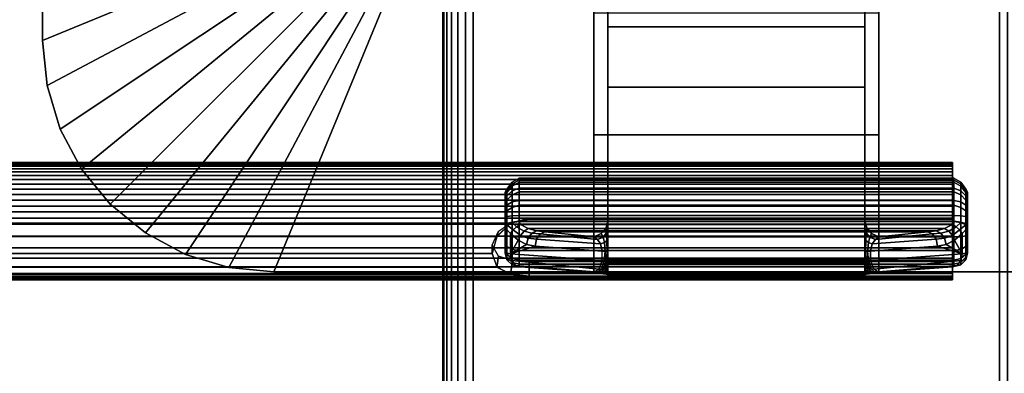
# Model space of a CAD drawing. Units: inches. Extents: x -0.2 to 72, y -20 to 0.
# Drawn here: x 55.9 to 60.1, y -13.5 to -12 of the extents above; entities that cross this region are included whole.
import ezdxf

# ---------------------------------------------------------------- set-up
doc = ezdxf.new("R2010")
doc.units = ezdxf.units.IN
doc.header["$MEASUREMENT"] = 0
for name, color, linetype in [('A-FURN-3-TABLE-LEG-FLIP-CASE-UPPER', 253, 'Continuous'), ('A-FURN-3-TABLE-LEG-FLIP-HANDLE', 253, 'Continuous'), ('A-FURN-3-TABLE-LEG-FLIP-RAIL', 253, 'Continuous'), ('A-FURN-3-TABLE-LEG-FOOT', 253, 'Continuous'), ('A-FURN-3-TABLE-SURFACE-BOTTOM', 255, 'Continuous'), ('A-FURN-3-TABLE-SURFACE-TOP-HPL_TFL', 255, 'Continuous')]:
    doc.layers.add(name, color=color, linetype=linetype)

msp = doc.modelspace()

# ---------------------------------------------------------------- linework, layer by layer
at = {"layer": 'A-FURN-3-TABLE-LEG-FLIP-CASE-UPPER'}
for points in [[(56.0472, -8.1085, 26.5576), (57.3071, -8.6287, 25.719), (57.3048, -11.5282, 25.719), (56.0472, -12.0455, 26.5576)], [(56.0472, -8.1085, 27.03), (56.0472, -8.1085, 26.5576), (56.0472, -12.0455, 26.5576), (56.0472, -12.0455, 27.03)], [(57.0315, -13.0298, 26.5576), (57.5489, -11.7723, 25.719), (58.3937, -11.7699, 25.719), (58.3937, -13.0298, 26.5576)], [(59.6063, -11.7699, 25.719), (60.451, -11.7723, 25.719), (60.9685, -13.0298, 26.5576), (59.6063, -13.0298, 26.5576)], [(59.6063, -11.9274, 25.9657), (59.6063, -12.4471, 26.3116), (58.3937, -12.4471, 26.3116), (58.3937, -11.9274, 25.9657)], [(59.6063, -12.4471, 26.9119), (58.3937, -12.4471, 26.9119), (58.3937, -12.4471, 26.3116), (59.6063, -12.4471, 26.3116)], [(59.6063, -13.0298, 26.9119), (58.3937, -13.0298, 26.9119), (58.3937, -12.4471, 26.9119), (59.6063, -12.4471, 26.9119)]]:
    msp.add_3dface(points, dxfattribs=at)
for points, invisible_edges in [([(58.3937, -11.7699, 25.719), (58.3937, -11.9274, 25.9657), (58.3937, -12.4471, 26.3116), (58.3937, -13.0298, 26.5576)], 5), ([(59.6063, -13.0298, 26.5576), (59.6063, -12.4471, 26.3116), (59.6063, -11.9274, 25.9657), (59.6063, -11.7699, 25.719)], 5), ([(58.3937, -13.0298, 26.5576), (58.3937, -12.4471, 26.3116), (58.3937, -12.4471, 26.9119), (58.3937, -13.0298, 26.9119)], 1), ([(59.6063, -13.0298, 26.9119), (59.6063, -12.4471, 26.9119), (59.6063, -12.4471, 26.3116), (59.6063, -13.0298, 26.5576)], 4), ([(57.0315, -13.0298, 27.03), (57.0315, -13.0298, 26.5576), (58.3937, -13.0298, 26.5576), (58.3937, -13.0298, 26.9119)], 8), ([(57.0315, -13.0298, 27.03), (58.3937, -13.0298, 26.9119), (59.6063, -13.0298, 26.9119), (60.9685, -13.0298, 27.03)], 5), ([(60.9685, -13.0298, 27.03), (59.6063, -13.0298, 26.9119), (59.6063, -13.0298, 26.5576), (60.9685, -13.0298, 26.5576)], 1)]:
    msp.add_3dface(points, dxfattribs=dict(at, invisible_edges=invisible_edges))
at = {"layer": 'A-FURN-3-TABLE-LEG-FLIP-HANDLE'}
for points, invisible_edges in [([(58.4527, -12.9769, 25.9126), (58.4527, -12.2442, 26.3508), (58.4527, -11.3713, 26.0376), (58.4527, -11.987, 25.4888)], 8), ([(59.5472, -12.9769, 25.9126), (59.5472, -11.987, 25.4888), (59.5472, -11.3713, 26.0376), (59.5472, -12.2442, 26.3508)], 1), ([(58.4527, -12.9897, 25.8978), (58.4527, -12.9845, 25.9062), (58.4527, -12.9769, 25.9126), (58.4527, -11.987, 25.4888)], 12), ([(58.4527, -11.987, 25.4888), (58.4527, -12.8122, 25.0671), (58.4527, -12.9921, 25.8882), (58.4527, -12.9897, 25.8978)], 10), ([(58.4527, -11.987, 25.4888), (59.5472, -11.987, 25.4888), (59.5472, -12.8122, 25.0671), (58.4527, -12.8122, 25.0671)], 4), ([(59.5472, -11.987, 25.4888), (59.5472, -12.9769, 25.9126), (59.5472, -12.9845, 25.9062), (59.5472, -12.9897, 25.8978)], 9), ([(59.5472, -12.9897, 25.8978), (59.5472, -12.9921, 25.8882), (59.5472, -12.8122, 25.0671), (59.5472, -11.987, 25.4888)], 10), ([(58.0157, -12.6961, 24.5804), (58.0157, -12.6903, 24.5345), (58.0157, -12.8133, 24.4181), (58.0157, -12.8589, 24.4265)], 10), ([(58.0157, -12.6903, 24.5345), (58.0157, -12.7018, 24.4896), (58.0157, -12.7679, 24.4271), (58.0157, -12.8133, 24.4181)], 10), ([(58.0157, -12.8589, 24.4265), (58.0157, -12.8982, 24.451), (58.0157, -12.7184, 24.621), (58.0157, -12.6961, 24.5804)], 10), ([(58.0157, -12.7018, 24.4896), (58.0157, -12.7289, 24.452), (58.0157, -12.7679, 24.4271)], 8), ([(58.0157, -12.754, 24.6506), (58.0157, -12.7184, 24.621), (58.0157, -12.8982, 24.451), (58.0157, -12.9258, 24.4882)], 10), ([(58.0157, -12.9258, 24.4882), (58.0157, -12.9378, 24.5329), (58.0157, -12.798, 24.6651), (58.0157, -12.754, 24.6506)], 10), ([(58.0157, -12.9378, 24.5329), (58.0157, -12.948, 24.671), (58.0157, -12.8424, 24.6789), (58.0157, -12.798, 24.6651)], 8), ([(59.5472, -12.8122, 25.0671), (59.5548, -12.8419, 25.0519), (58.4451, -12.8419, 25.0519), (58.4527, -12.8122, 25.0671)], 10), ([(58.4527, -12.9921, 25.8882), (58.4527, -12.8122, 25.0671), (58.4527, -12.8424, 25.1191)], 9), ([(59.5472, -12.8424, 25.1191), (59.5472, -12.8122, 25.0671), (59.5472, -12.9921, 25.8882)], 10), ([(58.4244, -12.866, 25.0395), (58.4451, -12.8419, 25.0519), (59.5548, -12.8419, 25.0519), (59.5755, -12.866, 25.0395)], 10), ([(58.4527, -12.8424, 25.1191), (58.4527, -12.8876, 25.1584), (58.4527, -12.9921, 25.8882)], 10), ([(59.5472, -12.9921, 25.8882), (59.5472, -12.8876, 25.1584), (59.5472, -12.8424, 25.1191)], 9), ([(59.5755, -12.866, 25.0395), (59.6057, -12.8803, 25.0322), (58.3943, -12.8803, 25.0322), (58.4244, -12.866, 25.0395)], 8), ([(58.4527, -12.9921, 25.8882), (58.4527, -12.8876, 25.1584), (58.4527, -12.9457, 25.1713)], 9), ([(59.5472, -12.9921, 25.8882), (59.5472, -12.9457, 25.1713), (59.5472, -12.8876, 25.1584)], 9), ([(58.4527, -12.9457, 25.1713), (58.4527, -12.985, 25.1684), (58.4527, -12.9921, 25.8882)], 10), ([(59.5472, -12.9921, 25.8882), (59.5472, -13.0479, 25.2231), (59.5472, -12.985, 25.1684), (59.5472, -12.9457, 25.1713)], 10), ([(58.4527, -12.9921, 25.8882), (58.4527, -12.985, 25.1684), (58.4527, -13.0056, 25.1646)], 9), ([(59.5472, -13.0479, 25.2231), (59.5472, -13.0479, 25.2181), (59.5472, -13.0056, 25.1646), (59.5472, -12.985, 25.1684)], 10), ([(58.4527, -13.0056, 25.1646), (58.4527, -13.025, 25.1567), (58.4527, -13.0479, 25.2231), (58.4527, -12.9921, 25.8882)], 10), ([(58.4527, -13.0479, 25.2181), (58.4527, -13.0479, 25.2231), (58.4527, -13.025, 25.1567), (58.4527, -13.0425, 25.1453)], 2), ([(59.5472, -13.0479, 25.2181), (59.5472, -13.025, 25.1567), (59.5472, -13.0056, 25.1646)], 9), ([(59.5472, -13.0479, 25.2181), (59.5472, -13.0425, 25.1453), (59.5472, -13.025, 25.1567)], 8)]:
    msp.add_3dface(points, dxfattribs=dict(at, invisible_edges=invisible_edges))
for points in [[(58.4527, -11.987, 25.4888), (58.4527, -11.3713, 26.0376), (59.5472, -11.3713, 26.0376), (59.5472, -11.987, 25.4888)], [(59.5472, -12.2442, 26.3508), (59.5472, -11.3713, 26.0376), (58.4527, -11.3713, 26.0376), (58.4527, -12.2442, 26.3508)], [(59.5472, -12.2442, 26.3508), (58.4527, -12.2442, 26.3508), (58.4527, -12.9769, 25.9126), (59.5472, -12.9769, 25.9126)], [(59.9842, -12.8589, 24.4265), (59.9842, -12.8133, 24.4181), (59.9842, -12.6903, 24.5345), (59.9842, -12.6961, 24.5804)], [(59.9842, -12.8133, 24.4181), (59.9842, -12.7679, 24.4271), (59.9842, -12.7018, 24.4896), (59.9842, -12.6903, 24.5345)], [(59.9842, -12.6961, 24.5804), (59.9842, -12.7184, 24.621), (59.9842, -12.8982, 24.451), (59.9842, -12.8589, 24.4265)], [(59.9842, -12.7679, 24.4271), (59.9842, -12.7289, 24.452), (59.9842, -12.7018, 24.4896)], [(59.9842, -12.9258, 24.4882), (59.9842, -12.8982, 24.451), (59.9842, -12.7184, 24.621), (59.9842, -12.754, 24.6506)], [(59.9842, -12.754, 24.6506), (59.9842, -12.798, 24.6651), (59.9842, -12.9378, 24.5329), (59.9842, -12.9258, 24.4882)], [(59.9252, -12.8157, 24.7315), (59.9252, -12.7903, 24.7237), (58.0748, -12.7903, 24.7237), (58.0748, -12.8157, 24.7315)], [(58.0748, -12.8157, 24.7315), (58.0806, -12.8272, 24.7387), (59.9193, -12.8272, 24.7387), (59.9252, -12.8157, 24.7315)], [(59.9842, -12.948, 24.671), (59.9842, -12.9378, 24.5329), (59.9842, -12.798, 24.6651), (59.9842, -12.8424, 24.6789)], [(58.0157, -12.948, 24.671), (58.039, -12.9522, 24.7268), (58.039, -12.8657, 24.7332), (58.0157, -12.8424, 24.6789)], [(59.6057, -12.8803, 25.0322), (59.8144, -12.8586, 24.7959), (58.1855, -12.8586, 24.7959), (58.3943, -12.8803, 25.0322)], [(59.9842, -12.8424, 24.6789), (59.9609, -12.8657, 24.7332), (59.9609, -12.9522, 24.7268), (59.9842, -12.948, 24.671)], [(58.039, -12.9522, 24.7268), (58.071, -12.895, 24.7628), (58.039, -12.8657, 24.7332)], [(58.039, -12.9522, 24.7268), (58.1067, -12.913, 24.797), (58.071, -12.895, 24.7628)], [(59.9609, -12.9522, 24.7268), (59.9289, -12.895, 24.7628), (59.8932, -12.913, 24.797)], [(59.9609, -12.9522, 24.7268), (59.9609, -12.8657, 24.7332), (59.9289, -12.895, 24.7628)], [(58.039, -12.9522, 24.7268), (58.1439, -12.9206, 24.8334), (58.1067, -12.913, 24.797)], [(58.4294, -12.9809, 25.1126), (58.4294, -12.9416, 25.1155), (58.1439, -12.9206, 24.8334), (58.039, -12.9522, 24.7268)], [(59.5705, -12.9416, 25.1155), (59.5705, -12.9809, 25.1126), (59.9609, -12.9522, 24.7268), (59.856, -12.9206, 24.8334)], [(59.856, -12.9206, 24.8334), (59.9609, -12.9522, 24.7268), (59.8932, -12.913, 24.797)], [(58.0748, -13.0069, 24.6666), (58.0748, -12.9967, 24.5286), (59.9252, -12.9967, 24.5286), (59.9252, -13.0069, 24.6666)], [(59.9252, -13.0069, 24.6666), (59.9193, -13.008, 24.6806), (58.0806, -13.008, 24.6806), (58.0748, -13.0069, 24.6666)], [(58.374, -13.0295, 24.9705), (58.0806, -13.008, 24.6806), (59.9193, -13.008, 24.6806), (59.626, -13.0295, 24.9705)], [(58.4527, -12.9921, 25.8882), (58.4527, -13.0479, 25.2231), (59.5472, -13.0479, 25.2231), (59.5472, -12.9921, 25.8882)], [(58.4527, -13.0479, 25.2181), (58.4527, -13.0425, 25.1453), (59.5472, -13.0425, 25.1453), (59.5472, -13.0479, 25.2181)], [(59.5472, -13.0479, 25.2181), (59.5472, -13.0479, 25.2231), (58.4527, -13.0479, 25.2231), (58.4527, -13.0479, 25.2181)]]:
    msp.add_3dface(points, dxfattribs=at)
at = {"layer": 'A-FURN-3-TABLE-LEG-FLIP-RAIL'}
for points, invisible_edges in [([(59.92, -12.6313, 24.5136), (59.92, -12.6294, 24.5522), (59.92, -12.5645, 24.5557), (59.92, -12.5671, 24.5035)], 10), ([(59.92, -12.6294, 24.5522), (59.92, -12.6355, 24.5903), (59.92, -12.5727, 24.6073), (59.92, -12.5645, 24.5557)], 10), ([(59.92, -12.6412, 24.4762), (59.92, -12.6313, 24.5136), (59.92, -12.5671, 24.5035), (59.92, -12.5805, 24.4531)], 10), ([(59.92, -12.6355, 24.5903), (59.92, -12.6494, 24.6264), (59.92, -12.5915, 24.656), (59.92, -12.5727, 24.6073)], 10), ([(59.92, -12.6587, 24.4417), (59.92, -12.6412, 24.4762), (59.92, -12.5805, 24.4531), (59.92, -12.6041, 24.4065)], 10), ([(59.92, -12.6494, 24.6264), (59.92, -12.6705, 24.6588), (59.92, -12.62, 24.6998), (59.92, -12.5915, 24.656)], 10), ([(59.92, -12.683, 24.4116), (59.92, -12.6587, 24.4417), (59.92, -12.6041, 24.4065), (59.92, -12.6369, 24.3658)], 10), ([(59.92, -12.6705, 24.6588), (59.92, -12.6978, 24.6861), (59.92, -12.657, 24.7366), (59.92, -12.62, 24.6998)], 10), ([(59.92, -12.7129, 24.3872), (59.92, -12.683, 24.4116), (59.92, -12.6369, 24.3658), (59.92, -12.6774, 24.3328)], 10), ([(59.92, -12.6978, 24.6861), (59.92, -12.7303, 24.7071), (59.92, -12.7008, 24.765), (59.92, -12.657, 24.7366)], 10), ([(59.92, -12.7473, 24.3696), (59.92, -12.7129, 24.3872), (59.92, -12.6774, 24.3328), (59.92, -12.7239, 24.309)], 10), ([(59.92, -12.7303, 24.7071), (59.92, -12.7664, 24.7209), (59.92, -12.7496, 24.7837), (59.92, -12.7008, 24.765)], 10), ([(59.92, -12.7846, 24.3595), (59.92, -12.7473, 24.3696), (59.92, -12.7239, 24.309), (59.92, -12.7743, 24.2953)], 10), ([(59.92, -12.7664, 24.7209), (59.92, -12.8046, 24.7269), (59.92, -12.8012, 24.7918), (59.92, -12.7496, 24.7837)], 8), ([(59.92, -12.8232, 24.3574), (59.92, -12.7846, 24.3595), (59.92, -12.7743, 24.2953), (59.92, -12.8264, 24.2924)], 10), ([(59.92, -12.8614, 24.3633), (59.92, -12.8232, 24.3574), (59.92, -12.8264, 24.2924), (59.92, -12.878, 24.3005)], 10), ([(59.92, -12.8975, 24.377), (59.92, -12.8614, 24.3633), (59.92, -12.878, 24.3005), (59.92, -12.9269, 24.319)], 10), ([(59.92, -12.93, 24.398), (59.92, -12.8975, 24.377), (59.92, -12.9269, 24.319), (59.92, -12.9708, 24.3473)], 10), ([(59.92, -12.9574, 24.4252), (59.92, -12.93, 24.398), (59.92, -12.9708, 24.3473), (59.92, -13.0078, 24.3841)], 10), ([(59.92, -12.9786, 24.4576), (59.92, -12.9574, 24.4252), (59.92, -13.0078, 24.3841), (59.92, -13.0364, 24.4278)], 10), ([(59.92, -12.9926, 24.4936), (59.92, -12.9786, 24.4576), (59.92, -13.0364, 24.4278), (59.92, -13.0553, 24.4765)], 10), ([(59.92, -12.9871, 24.6077), (59.92, -12.9969, 24.5703), (59.92, -13.0612, 24.5802), (59.92, -13.0479, 24.6307)], 2), ([(59.92, -12.9988, 24.5317), (59.92, -12.9926, 24.4936), (59.92, -13.0553, 24.4765), (59.92, -13.0637, 24.5281)], 10), ([(59.92, -12.9969, 24.5703), (59.92, -12.9988, 24.5317), (59.92, -13.0637, 24.5281), (59.92, -13.0612, 24.5802)], 10)]:
    msp.add_3dface(points, dxfattribs=dict(at, invisible_edges=invisible_edges))
for points in [[(58.1175, -12.8012, 24.7918), (58.1175, -12.8046, 24.7269), (59.92, -12.8046, 24.7269), (59.92, -12.8012, 24.7918)], [(58.1175, -12.9871, 24.6077), (58.1175, -13.0479, 24.6307), (59.92, -13.0479, 24.6307), (59.92, -12.9871, 24.6077)]]:
    msp.add_3dface(points, dxfattribs=at)
at = {"layer": 'A-FURN-3-TABLE-SURFACE-BOTTOM'}
for points, invisible_edges in [([(69.8764, -0.1181, 27.03), (36, -18.5136, 27.03), (2.1236, -0.1181, 27.03), (69.8764, -0.1181, 27.03)], 3), ([(69.8764, -0.1181, 27.03), (41.6277, -18.5515, 27.03), (36, -18.5136, 27.03), (69.8764, -0.1181, 27.03)], 5), ([(47.2543, -18.6652, 27.03), (41.6277, -18.5515, 27.03), (69.8764, -0.1181, 27.03), (47.2543, -18.6652, 27.03)], 6), ([(69.8764, -0.1181, 27.03), (52.8789, -18.8548, 27.03), (47.2543, -18.6652, 27.03), (69.8764, -0.1181, 27.03)], 5), ([(69.8764, -0.1181, 27.03), (58.5004, -19.12, 27.03), (52.8789, -18.8548, 27.03), (69.8764, -0.1181, 27.03)], 5), ([(69.8764, -0.1181, 27.03), (64.1178, -19.461, 27.03), (58.5004, -19.12, 27.03), (69.8764, -0.1181, 27.03)], 5)]:
    msp.add_3dface(points, dxfattribs=dict(at, invisible_edges=invisible_edges))
at = {"layer": 'A-FURN-3-TABLE-SURFACE-TOP-HPL_TFL'}
for points, invisible_edges in [([(2.1236, -0.1181, 28.03), (36, -18.5136, 28.03), (69.8764, -0.1181, 28.03)], 3), ([(36, -18.5136, 28.03), (41.6277, -18.5515, 28.03), (69.8764, -0.1181, 28.03)], 10), ([(69.8764, -0.1181, 28.03), (41.6277, -18.5515, 28.03), (47.2543, -18.6652, 28.03)], 9), ([(47.2543, -18.6652, 28.03), (52.8789, -18.8548, 28.03), (69.8764, -0.1181, 28.03)], 10), ([(52.8789, -18.8548, 28.03), (58.5004, -19.12, 28.03), (69.8764, -0.1181, 28.03)], 10), ([(58.5004, -19.12, 28.03), (64.1178, -19.461, 28.03), (69.8764, -0.1181, 28.03)], 10)]:
    msp.add_3dface(points, dxfattribs=dict(at, invisible_edges=invisible_edges))

# ---------------------------------------------------------------- meshes
at = {"layer": 'A-FURN-3-TABLE-LEG-FLIP-CASE-UPPER'}
mesh = msp.add_polymesh((2, 9), dxfattribs=at)
for k, corner in enumerate([(57.3048, -11.5282, 25.719), (57.3095, -11.5758, 25.719), (57.3234, -11.6216, 25.719), (57.3459, -11.6638, 25.719), (57.3763, -11.7008, 25.719), (57.4133, -11.7312, 25.719), (57.4555, -11.7537, 25.719), (57.5013, -11.7676, 25.719), (57.5489, -11.7723, 25.719), (56.0472, -12.0455, 26.5576), (56.0661, -12.2376, 26.5576), (56.1221, -12.4222, 26.5576), (56.2131, -12.5924, 26.5576), (56.3355, -12.7415, 26.5576), (56.4846, -12.8639, 26.5576), (56.6548, -12.9549, 26.5576), (56.8394, -13.0109, 26.5576), (57.0315, -13.0298, 26.5576)]):
    mesh.set_mesh_vertex(divmod(k, 9), corner)
mesh = msp.add_polymesh((2, 9), dxfattribs=at)
for k, corner in enumerate([(56.0472, -12.0455, 26.5576), (56.0661, -12.2376, 26.5576), (56.1221, -12.4222, 26.5576), (56.2131, -12.5924, 26.5576), (56.3355, -12.7415, 26.5576), (56.4846, -12.8639, 26.5576), (56.6548, -12.9549, 26.5576), (56.8394, -13.0109, 26.5576), (57.0315, -13.0298, 26.5576), (56.0472, -12.0455, 27.03), (56.0661, -12.2376, 27.03), (56.1221, -12.4222, 27.03), (56.2131, -12.5924, 27.03), (56.3355, -12.7415, 27.03), (56.4846, -12.8639, 27.03), (56.6548, -12.9549, 27.03), (56.8394, -13.0109, 27.03), (57.0315, -13.0298, 27.03)]):
    mesh.set_mesh_vertex(divmod(k, 9), corner)
at = {"layer": 'A-FURN-3-TABLE-LEG-FLIP-HANDLE'}
mesh = msp.add_polymesh((30, 4), dxfattribs=at)
for k, corner in enumerate([(58.4527, -12.9457, 25.1713), (58.4527, -12.8876, 25.1584), (58.4527, -12.8424, 25.1191), (58.4527, -12.8122, 25.0671), (58.4499, -12.9442, 25.1509), (58.449, -12.8961, 25.1368), (58.4477, -12.8639, 25.0994), (58.4451, -12.8419, 25.0519), (58.442, -12.9428, 25.1318), (58.4383, -12.9049, 25.1146), (58.4326, -12.8813, 25.0794), (58.4244, -12.866, 25.0395), (58.4294, -12.9416, 25.1155), (58.4215, -12.9097, 25.098), (58.4083, -12.8916, 25.0665), (58.3943, -12.8803, 25.0322), (58.1439, -12.9206, 24.8334), (58.1495, -12.8908, 24.8299), (58.1647, -12.8681, 24.8162), (58.1855, -12.8586, 24.7959), (58.1067, -12.913, 24.797), (58.114, -12.8864, 24.7977), (58.1295, -12.8649, 24.7904), (58.1494, -12.8545, 24.7757), (58.071, -12.895, 24.7628), (58.0809, -12.8749, 24.7672), (58.0962, -12.8564, 24.7646), (58.114, -12.8446, 24.7563), (58.039, -12.8657, 24.7332), (58.05, -12.8511, 24.7406), (58.0644, -12.8378, 24.7425), (58.0806, -12.8272, 24.7387), (58.0157, -12.8424, 24.6789), (58.0236, -12.8291, 24.7052), (58.0452, -12.8193, 24.7245), (58.0748, -12.8157, 24.7315), (58.0157, -12.798, 24.6651), (58.0236, -12.7942, 24.6944), (58.0452, -12.7913, 24.7158), (58.0748, -12.7903, 24.7237), (58.0157, -12.754, 24.6506), (58.0236, -12.745, 24.6778), (58.0452, -12.732, 24.6961), (58.0748, -12.7254, 24.7023), (58.0157, -12.7184, 24.621), (58.0236, -12.7059, 24.6437), (58.0452, -12.6843, 24.6556), (58.0748, -12.6728, 24.6586), (58.0157, -12.6961, 24.5804), (58.0236, -12.6822, 24.5969), (58.0452, -12.6549, 24.6), (58.0748, -12.6399, 24.5986), (58.0157, -12.6903, 24.5345), (58.0236, -12.6773, 24.5437), (58.0452, -12.6479, 24.537), (58.0748, -12.6314, 24.5308), (58.0157, -12.7018, 24.4896), (58.0236, -12.6921, 24.4915), (58.0452, -12.6643, 24.4754), (58.0748, -12.6483, 24.4645), (58.0157, -12.7289, 24.452), (58.0236, -12.7245, 24.4474), (58.0452, -12.702, 24.4236), (58.0748, -12.6883, 24.4091), (58.0157, -12.7679, 24.4271), (58.0236, -12.7703, 24.4175), (58.0452, -12.7558, 24.3889), (58.0748, -12.7459, 24.3723), (58.0157, -12.8133, 24.4181), (58.0236, -12.8233, 24.4057), (58.0452, -12.8183, 24.3759), (58.0748, -12.813, 24.3591), (58.0157, -12.8589, 24.4265), (58.0236, -12.8761, 24.4135), (58.0452, -12.8808, 24.3864), (58.0748, -12.8802, 24.3714), (58.0157, -12.8982, 24.451), (58.0236, -12.9216, 24.4398), (58.0452, -12.9346, 24.4189), (58.0748, -12.9382, 24.4076), (58.0157, -12.9258, 24.4882), (58.0236, -12.9534, 24.4808), (58.0452, -12.9724, 24.4688), (58.0748, -12.9789, 24.4625), (58.0157, -12.9378, 24.5329), (58.0236, -12.9672, 24.5308), (58.0452, -12.9888, 24.5292), (58.0748, -12.9967, 24.5286), (58.0157, -12.948, 24.671), (58.0236, -12.9775, 24.6688), (58.0452, -12.999, 24.6672), (58.0748, -13.0069, 24.6666), (58.039, -12.9522, 24.7268), (58.0446, -12.9812, 24.719), (58.0598, -13.0016, 24.7021), (58.0806, -13.008, 24.6806), (58.4294, -12.9809, 25.1126), (58.4156, -13.0175, 25.0753), (58.3951, -13.0287, 25.0234), (58.374, -13.0295, 24.9705), (58.4375, -12.9816, 25.122), (58.4269, -13.0167, 25.0911), (58.412, -13.029, 25.049), (58.3948, -13.0317, 25.0033), (58.444, -12.9823, 25.1325), (58.4368, -13.0133, 25.1081), (58.4269, -13.0274, 25.0737), (58.4149, -13.0341, 25.0365), (58.4488, -12.9832, 25.144), (58.4449, -13.0093, 25.1263), (58.4394, -13.0255, 25.099), (58.4328, -13.037, 25.0709), (58.4517, -12.9841, 25.156), (58.4504, -13.0061, 25.1453), (58.4485, -13.0241, 25.1263), (58.4464, -13.0397, 25.1071), (58.4527, -12.985, 25.1684), (58.4527, -13.0056, 25.1646), (58.4527, -13.025, 25.1567), (58.4527, -13.0425, 25.1453)]):
    mesh.set_mesh_vertex(divmod(k, 4), corner)
mesh = msp.add_polymesh((2, 13), dxfattribs=at)
for k, corner in enumerate([(58.0748, -12.9967, 24.5286), (58.0748, -12.9789, 24.4625), (58.0748, -12.9382, 24.4076), (58.0748, -12.8802, 24.3714), (58.0748, -12.813, 24.3591), (58.0748, -12.7459, 24.3723), (58.0748, -12.6883, 24.4091), (58.0748, -12.6483, 24.4645), (58.0748, -12.6314, 24.5308), (58.0748, -12.6399, 24.5986), (58.0748, -12.6728, 24.6586), (58.0748, -12.7254, 24.7023), (58.0748, -12.7903, 24.7237), (59.9252, -12.9967, 24.5286), (59.9252, -12.9789, 24.4625), (59.9252, -12.9382, 24.4076), (59.9252, -12.8802, 24.3714), (59.9252, -12.813, 24.3591), (59.9252, -12.7459, 24.3723), (59.9252, -12.6883, 24.4091), (59.9252, -12.6483, 24.4645), (59.9252, -12.6314, 24.5308), (59.9252, -12.6399, 24.5986), (59.9252, -12.6728, 24.6586), (59.9252, -12.7254, 24.7023), (59.9252, -12.7903, 24.7237)]):
    mesh.set_mesh_vertex(divmod(k, 13), corner)
mesh = msp.add_polymesh((30, 4), dxfattribs=at)
for k, corner in enumerate([(59.5472, -12.985, 25.1684), (59.5472, -13.0056, 25.1646), (59.5472, -13.025, 25.1567), (59.5472, -13.0425, 25.1453), (59.5482, -12.9841, 25.156), (59.5495, -13.0061, 25.1453), (59.5514, -13.0241, 25.1263), (59.5535, -13.0397, 25.1071), (59.5511, -12.9832, 25.144), (59.5551, -13.0093, 25.1263), (59.5606, -13.0255, 25.099), (59.5671, -13.037, 25.0709), (59.5559, -12.9823, 25.1325), (59.5631, -13.0133, 25.1081), (59.5731, -13.0274, 25.0737), (59.585, -13.0341, 25.0365), (59.5625, -12.9816, 25.122), (59.573, -13.0167, 25.0911), (59.588, -13.029, 25.049), (59.6051, -13.0317, 25.0033), (59.5705, -12.9809, 25.1126), (59.5843, -13.0175, 25.0753), (59.6048, -13.0287, 25.0234), (59.626, -13.0295, 24.9705), (59.9609, -12.9522, 24.7268), (59.9553, -12.9812, 24.719), (59.9401, -13.0016, 24.7021), (59.9193, -13.008, 24.6806), (59.9842, -12.948, 24.671), (59.9763, -12.9775, 24.6688), (59.9547, -12.999, 24.6672), (59.9252, -13.0069, 24.6666), (59.9842, -12.9378, 24.5329), (59.9763, -12.9672, 24.5308), (59.9547, -12.9888, 24.5292), (59.9252, -12.9967, 24.5286), (59.9842, -12.9258, 24.4882), (59.9763, -12.9534, 24.4808), (59.9547, -12.9724, 24.4688), (59.9252, -12.9789, 24.4625), (59.9842, -12.8982, 24.451), (59.9763, -12.9216, 24.4398), (59.9547, -12.9346, 24.4189), (59.9252, -12.9382, 24.4076), (59.9842, -12.8589, 24.4265), (59.9763, -12.8761, 24.4135), (59.9547, -12.8808, 24.3864), (59.9252, -12.8802, 24.3714), (59.9842, -12.8133, 24.4181), (59.9763, -12.8233, 24.4057), (59.9547, -12.8183, 24.3759), (59.9252, -12.813, 24.3591), (59.9842, -12.7679, 24.4271), (59.9763, -12.7703, 24.4175), (59.9547, -12.7558, 24.3889), (59.9252, -12.7459, 24.3723), (59.9842, -12.7289, 24.452), (59.9763, -12.7245, 24.4474), (59.9547, -12.702, 24.4236), (59.9252, -12.6883, 24.4091), (59.9842, -12.7018, 24.4896), (59.9763, -12.6921, 24.4915), (59.9547, -12.6643, 24.4754), (59.9252, -12.6483, 24.4645), (59.9842, -12.6903, 24.5345), (59.9763, -12.6773, 24.5437), (59.9547, -12.6479, 24.537), (59.9252, -12.6314, 24.5308), (59.9842, -12.6961, 24.5804), (59.9763, -12.6822, 24.5969), (59.9547, -12.6549, 24.6), (59.9252, -12.6399, 24.5986), (59.9842, -12.7184, 24.621), (59.9763, -12.7059, 24.6437), (59.9547, -12.6843, 24.6556), (59.9252, -12.6728, 24.6586), (59.9842, -12.754, 24.6506), (59.9763, -12.745, 24.6778), (59.9547, -12.732, 24.6961), (59.9252, -12.7254, 24.7023), (59.9842, -12.798, 24.6651), (59.9763, -12.7942, 24.6944), (59.9547, -12.7913, 24.7158), (59.9252, -12.7903, 24.7237), (59.9842, -12.8424, 24.6789), (59.9763, -12.8291, 24.7052), (59.9547, -12.8193, 24.7245), (59.9252, -12.8157, 24.7315), (59.9609, -12.8657, 24.7332), (59.9499, -12.8511, 24.7406), (59.9355, -12.8378, 24.7425), (59.9193, -12.8272, 24.7387), (59.9289, -12.895, 24.7628), (59.919, -12.8749, 24.7672), (59.9037, -12.8564, 24.7646), (59.886, -12.8446, 24.7563), (59.8932, -12.913, 24.797), (59.886, -12.8864, 24.7977), (59.8704, -12.8649, 24.7904), (59.8506, -12.8545, 24.7757), (59.856, -12.9206, 24.8334), (59.8504, -12.8908, 24.8299), (59.8352, -12.8681, 24.8162), (59.8144, -12.8586, 24.7959), (59.5705, -12.9416, 25.1155), (59.5785, -12.9097, 25.098), (59.5916, -12.8916, 25.0665), (59.6057, -12.8803, 25.0322), (59.558, -12.9428, 25.1318), (59.5616, -12.9049, 25.1146), (59.5673, -12.8813, 25.0794), (59.5755, -12.866, 25.0395), (59.55, -12.9442, 25.1509), (59.5509, -12.8961, 25.1368), (59.5523, -12.8639, 25.0994), (59.5548, -12.8419, 25.0519), (59.5472, -12.9457, 25.1713), (59.5472, -12.8876, 25.1584), (59.5472, -12.8424, 25.1191), (59.5472, -12.8122, 25.0671)]):
    mesh.set_mesh_vertex(divmod(k, 4), corner)
mesh = msp.add_polymesh((2, 4), dxfattribs=at)
for k, corner in enumerate([(59.8144, -12.8586, 24.7959), (59.8506, -12.8545, 24.7757), (59.886, -12.8446, 24.7563), (59.9193, -12.8272, 24.7387), (58.1855, -12.8586, 24.7959), (58.1494, -12.8545, 24.7757), (58.114, -12.8446, 24.7563), (58.0806, -12.8272, 24.7387)]):
    mesh.set_mesh_vertex(divmod(k, 4), corner)
mesh = msp.add_polymesh((2, 6), dxfattribs=at)
for k, corner in enumerate([(58.4527, -12.985, 25.1684), (58.4517, -12.9841, 25.156), (58.4488, -12.9832, 25.144), (58.444, -12.9823, 25.1325), (58.4375, -12.9816, 25.122), (58.4294, -12.9809, 25.1126), (58.4527, -12.9457, 25.1713), (58.4499, -12.9442, 25.1509), (58.4499, -12.9442, 25.1509), (58.442, -12.9428, 25.1318), (58.442, -12.9428, 25.1318), (58.4294, -12.9416, 25.1155)]):
    mesh.set_mesh_vertex(divmod(k, 6), corner)
mesh = msp.add_polymesh((2, 6), dxfattribs=at)
for k, corner in enumerate([(59.5472, -12.985, 25.1684), (59.5482, -12.9841, 25.156), (59.5511, -12.9832, 25.144), (59.5559, -12.9823, 25.1325), (59.5625, -12.9816, 25.122), (59.5705, -12.9809, 25.1126), (59.5472, -12.9457, 25.1713), (59.55, -12.9442, 25.1509), (59.55, -12.9442, 25.1509), (59.558, -12.9428, 25.1318), (59.558, -12.9428, 25.1318), (59.5705, -12.9416, 25.1155)]):
    mesh.set_mesh_vertex(divmod(k, 6), corner)
mesh = msp.add_polymesh((2, 4), dxfattribs=at)
for k, corner in enumerate([(58.4527, -12.9769, 25.9126), (58.4527, -12.9845, 25.9062), (58.4527, -12.9897, 25.8978), (58.4527, -12.9921, 25.8882), (59.5472, -12.9769, 25.9126), (59.5472, -12.9845, 25.9062), (59.5472, -12.9897, 25.8978), (59.5472, -12.9921, 25.8882)]):
    mesh.set_mesh_vertex(divmod(k, 4), corner)
mesh = msp.add_polymesh((2, 6), dxfattribs=at)
for k, corner in enumerate([(58.4527, -13.0425, 25.1453), (58.4464, -13.0397, 25.1071), (58.4328, -13.037, 25.0709), (58.4149, -13.0341, 25.0365), (58.3948, -13.0317, 25.0033), (58.374, -13.0295, 24.9705), (59.5472, -13.0425, 25.1453), (59.5535, -13.0397, 25.1071), (59.5671, -13.037, 25.0709), (59.585, -13.0341, 25.0365), (59.6051, -13.0317, 25.0033), (59.626, -13.0295, 24.9705)]):
    mesh.set_mesh_vertex(divmod(k, 6), corner)
at = {"layer": 'A-FURN-3-TABLE-LEG-FLIP-RAIL'}
mesh = msp.add_polymesh((2, 25), dxfattribs=at)
for k, corner in enumerate([(12.08, -13.0479, 24.6307), (12.08, -13.0612, 24.5802), (12.08, -13.0637, 24.5281), (12.08, -13.0553, 24.4765), (12.08, -13.0364, 24.4278), (12.08, -13.0078, 24.3841), (12.08, -12.9708, 24.3473), (12.08, -12.9269, 24.319), (12.08, -12.878, 24.3005), (12.08, -12.8264, 24.2924), (12.08, -12.7743, 24.2953), (12.08, -12.7239, 24.309), (12.08, -12.6774, 24.3328), (12.08, -12.6369, 24.3658), (12.08, -12.6041, 24.4065), (12.08, -12.5805, 24.4531), (12.08, -12.5671, 24.5035), (12.08, -12.5645, 24.5557), (12.08, -12.5727, 24.6073), (12.08, -12.5915, 24.656), (12.08, -12.62, 24.6998), (12.08, -12.657, 24.7366), (12.08, -12.7008, 24.765), (12.08, -12.7496, 24.7837), (12.08, -12.8012, 24.7918), (59.92, -13.0479, 24.6307), (59.92, -13.0612, 24.5802), (59.92, -13.0637, 24.5281), (59.92, -13.0553, 24.4765), (59.92, -13.0364, 24.4278), (59.92, -13.0078, 24.3841), (59.92, -12.9708, 24.3473), (59.92, -12.9269, 24.319), (59.92, -12.878, 24.3005), (59.92, -12.8264, 24.2924), (59.92, -12.7743, 24.2953), (59.92, -12.7239, 24.309), (59.92, -12.6774, 24.3328), (59.92, -12.6369, 24.3658), (59.92, -12.6041, 24.4065), (59.92, -12.5805, 24.4531), (59.92, -12.5671, 24.5035), (59.92, -12.5645, 24.5557), (59.92, -12.5727, 24.6073), (59.92, -12.5915, 24.656), (59.92, -12.62, 24.6998), (59.92, -12.657, 24.7366), (59.92, -12.7008, 24.765), (59.92, -12.7496, 24.7837), (59.92, -12.8012, 24.7918)]):
    mesh.set_mesh_vertex(divmod(k, 25), corner)
mesh = msp.add_polymesh((2, 7), dxfattribs=at)
for k, corner in enumerate([(13.8825, -12.8012, 24.7918), (13.9611, -12.8223, 24.792), (14.0187, -12.8791, 24.7835), (14.04, -12.9508, 24.7515), (14.0187, -13.009, 24.6987), (13.9611, -13.0396, 24.6501), (13.8825, -13.0479, 24.6307), (58.1175, -12.8012, 24.7918), (58.0389, -12.8223, 24.792), (57.9812, -12.8791, 24.7835), (57.96, -12.9508, 24.7515), (57.9812, -13.009, 24.6987), (58.0389, -13.0396, 24.6501), (58.1175, -13.0479, 24.6307)]):
    mesh.set_mesh_vertex(divmod(k, 7), corner)
mesh = msp.add_polymesh((2, 7), dxfattribs=at)
for k, corner in enumerate([(58.1175, -12.9871, 24.6077), (58.0468, -12.9823, 24.6192), (57.9869, -12.9625, 24.6526), (57.96, -12.9152, 24.697), (57.9869, -12.8556, 24.7224), (58.0467, -12.8169, 24.7271), (58.1175, -12.8046, 24.7269), (58.1175, -13.0479, 24.6307), (58.0387, -13.0396, 24.6501), (57.9811, -13.0089, 24.6988), (57.96, -12.9508, 24.7515), (57.9811, -12.8792, 24.7835), (58.0387, -12.8223, 24.792), (58.1175, -12.8012, 24.7918)]):
    mesh.set_mesh_vertex(divmod(k, 7), corner)
at = {"layer": 'A-FURN-3-TABLE-LEG-FOOT'}
mesh = msp.add_polymesh((2, 29), dxfattribs=at)
for k, corner in enumerate([(60.12, -19.3076, 4.5), (60.1536, -19.3076, 4.4956), (60.185, -19.3076, 4.4826), (60.2119, -19.3076, 4.4619), (60.2326, -19.3076, 4.435), (60.2456, -19.3076, 4.4036), (60.25, -19.3076, 4.37), (60.25, -19.3076, 3.63), (60.2456, -19.3076, 3.5964), (60.2326, -19.3076, 3.565), (60.2119, -19.3076, 3.5381), (60.185, -19.3076, 3.5174), (60.1536, -19.3076, 3.5044), (60.12, -19.3076, 3.5), (57.88, -19.3076, 3.5), (57.8464, -19.3076, 3.5044), (57.815, -19.3076, 3.5174), (57.7881, -19.3076, 3.5381), (57.7674, -19.3076, 3.565), (57.7544, -19.3076, 3.5964), (57.75, -19.3076, 3.63), (57.75, -19.3076, 4.37), (57.7544, -19.3076, 4.4036), (57.7674, -19.3076, 4.435), (57.7881, -19.3076, 4.4619), (57.815, -19.3076, 4.4826), (57.8464, -19.3076, 4.4956), (57.88, -19.3076, 4.5), (60.12, -19.3076, 4.5), (60.12, -0.8076, 4.5), (60.1536, -0.8076, 4.4956), (60.185, -0.8076, 4.4826), (60.2119, -0.8076, 4.4619), (60.2326, -0.8076, 4.435), (60.2456, -0.8076, 4.4036), (60.25, -0.8076, 4.37), (60.25, -0.8076, 3.63), (60.2456, -0.8076, 3.5964), (60.2326, -0.8076, 3.565), (60.2119, -0.8076, 3.5381), (60.185, -0.8076, 3.5174), (60.1536, -0.8076, 3.5044), (60.12, -0.8076, 3.5), (57.88, -0.8076, 3.5), (57.8464, -0.8076, 3.5044), (57.815, -0.8076, 3.5174), (57.7881, -0.8076, 3.5381), (57.7674, -0.8076, 3.565), (57.7544, -0.8076, 3.5964), (57.75, -0.8076, 3.63), (57.75, -0.8076, 4.37), (57.7544, -0.8076, 4.4036), (57.7674, -0.8076, 4.435), (57.7881, -0.8076, 4.4619), (57.815, -0.8076, 4.4826), (57.8464, -0.8076, 4.4956), (57.88, -0.8076, 4.5), (60.12, -0.8076, 4.5)]):
    mesh.set_mesh_vertex(divmod(k, 29), corner)

doc.saveas('drawing.dxf')
